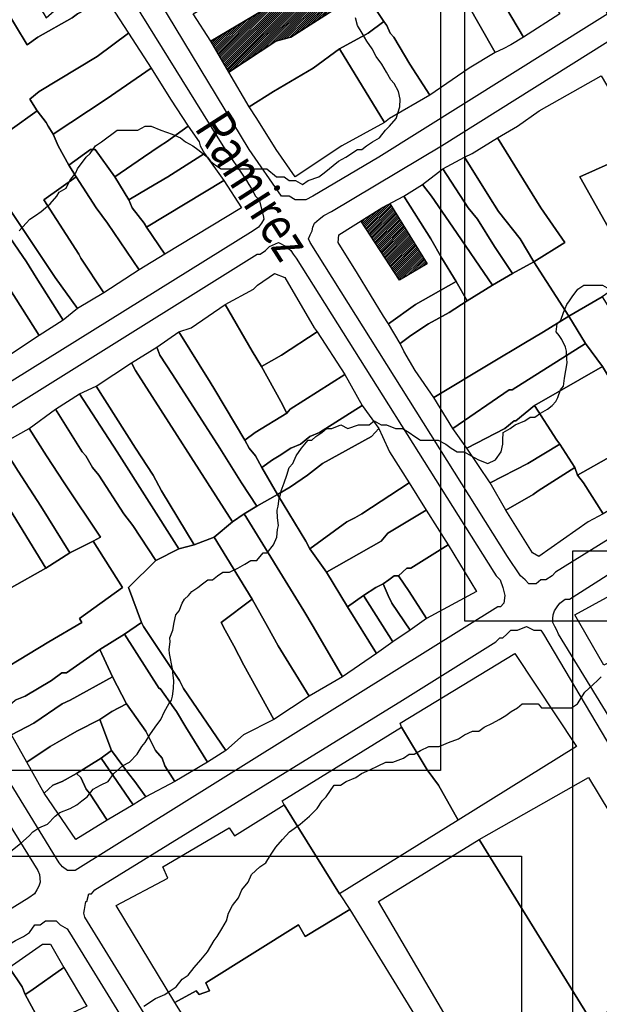
# Model space of a CAD drawing. Extents: x 347721 to 354420, y 7188109 to 7192172.
# Drawn here: x 350690 to 350839, y 7188784 to 7189038 of the extents above; entities that cross this region are included whole.
import ezdxf

# ---------------------------------------------------------------- set-up
doc = ezdxf.new("R2010")
doc.units = 0
doc.header["$MEASUREMENT"] = 0
doc.layers.get('0').update_dxf_attribs({"color": 6, "linetype": 'CONTINUOUS'})
for name, color, linetype in [('12', 1, 'CONTINUOUS'), ('COTAS', 1, 'CONTINUOUS'), ('MANZA', 1, 'CONTINUOUS'), ('NOMBRES', 4, 'CONTINUOUS'), ('PREDIO', 9, 'CONTINUOUS')]:
    doc.layers.add(name, color=color, linetype=linetype)
doc.styles.add('ROMANS', font='romans.shx')
doc.styles.get("Standard").update_dxf_attribs({"font": 'romans.shx'})
pattern_1 = [(45, (0, 0), (-0.265165042945, 0.265165042945), [])]

# ---------------------------------------------------------------- blocks, each defined once
blk = doc.blocks.new('BLK117')
at = {"color": 7, "linetype": 'Continuous'}
blk.add_lwpolyline([(350689.7, 7188984), (350691.5, 7188986), (350692.5, 7188987), (350693.9, 7188988), (350695.4, 7188989), (350696.5, 7188990), (350697.7, 7188991), (350699.4, 7188993), (350700, 7188994), (350701.8, 7188995), (350702.8, 7188997), (350704.3, 7188999)], dxfattribs=at)
at = {"flags": 1}
for tag in ['split', 'TNODE_', 'CURVAUTM_', 'CURVAUTM_I', 'FNODE_', 'LPOLY_', 'RPOLY_', 'LENGTH']:
    blk.add_attdef(tag, (0, 0), '', height=0.2, dxfattribs=at)
blk = doc.blocks.new('BLK115')
at = {"color": 7, "linetype": 'Continuous'}
blk.add_lwpolyline([(350687.6, 7188824), (350690.1, 7188826), (350692.3, 7188828), (350693.2, 7188829), (350694.8, 7188830), (350697, 7188831), (350699, 7188833), (350700.2, 7188834), (350702.9, 7188835), (350704.6, 7188836), (350705.9, 7188837), (350707.3, 7188838), (350708.8, 7188840), (350710.7, 7188841), (350712.7, 7188842), (350714.1, 7188844), (350716.4, 7188846), (350718.2, 7188847), (350720.2, 7188849), (350721.4, 7188851), (350722.2, 7188852), (350723.4, 7188854), (350724.8, 7188856), (350726.3, 7188858), (350727.2, 7188860), (350728.3, 7188862), (350729, 7188863), (350729.3, 7188864), (350729.5, 7188866), (350729.6, 7188868), (350729.4, 7188870)], dxfattribs=at)
at = {"flags": 1}
for tag in ['split', 'TNODE_', 'CURVAUTM_', 'CURVAUTM_I', 'FNODE_', 'LPOLY_', 'RPOLY_', 'LENGTH']:
    blk.add_attdef(tag, (0, 0), '', height=0.2, dxfattribs=at)
blk = doc.blocks.new('BLK114')
at = {"color": 7, "linetype": 'Continuous'}
blk.add_lwpolyline([(350721.9, 7188784), (350724.9, 7188786), (350727.3, 7188787), (350728.7, 7188788), (350730.2, 7188789), (350731.8, 7188791), (350733.3, 7188792), (350734.9, 7188794), (350736.6, 7188796), (350738.3, 7188798), (350740, 7188801), (350740.8, 7188802), (350742, 7188804), (350743.2, 7188806), (350743.7, 7188808), (350744.8, 7188810), (350746.3, 7188812), (350747.2, 7188814), (350748.8, 7188816), (350749.7, 7188818), (350751.8, 7188820), (350753.4, 7188821), (350754.6, 7188823), (350755.9, 7188825), (350757.7, 7188827), (350759.5, 7188829), (350762.2, 7188831), (350764.6, 7188833), (350766.6, 7188835), (350767.9, 7188837), (350768.9, 7188838), (350771, 7188841), (350772.6, 7188841), (350774.1, 7188842), (350776.6, 7188843), (350778, 7188844), (350780.2, 7188845), (350782.3, 7188846), (350784.3, 7188847), (350786.1, 7188847), (350788.9, 7188848), (350790.3, 7188849), (350791.6, 7188849), (350793.3, 7188850), (350795.4, 7188851), (350798.1, 7188851), (350800.5, 7188852), (350803.1, 7188853), (350804.6, 7188854), (350806.7, 7188855), (350808.3, 7188855), (350809.7, 7188856), (350811.8, 7188857), (350813.6, 7188858), (350815.3, 7188859), (350816.7, 7188860), (350818.3, 7188861), (350819.5, 7188862), (350823.6, 7188862), (350824.5, 7188861), (350826.9, 7188861), (350828.8, 7188861), (350830.8, 7188861), (350832.2, 7188861), (350833.8, 7188862), (350835.7, 7188865), (350836.7, 7188866), (350838.9, 7188868), (350839.9, 7188869)], dxfattribs=at)
at = {"flags": 1}
for tag in ['split', 'TNODE_', 'CURVAUTM_', 'CURVAUTM_I', 'FNODE_', 'LPOLY_', 'RPOLY_', 'LENGTH']:
    blk.add_attdef(tag, (0, 0), '', height=0.2, dxfattribs=at)
blk = doc.blocks.new('BLK202')
at = {"color": 7, "linetype": 'Continuous'}
blk.add_lwpolyline([(350704.3, 7188999), (350704.8, 7189000), (350707, 7189003), (350708, 7189004), (350709.4, 7189006), (350711, 7189007), (350715, 7189010), (350717, 7189010), (350720.3, 7189010), (350722.2, 7189011), (350723.8, 7189011), (350726.3, 7189010), (350729.2, 7189009), (350731.3, 7189008), (350732.6, 7189007), (350734.5, 7189006), (350735.8, 7189005), (350738.3, 7189003), (350739.1, 7189002), (350740.4, 7189001), (350741.8, 7189000), (350742.8, 7189000), (350744.2, 7189000), (350745.3, 7189000), (350746.8, 7189000), (350749.3, 7189000), (350750.6, 7189000), (350752.4, 7189000), (350753.6, 7189000), (350756.1, 7188998), (350758.1, 7188998), (350759.4, 7188997), (350761, 7188997), (350762.8, 7188996), (350764.3, 7188997), (350767, 7188998), (350768.4, 7188999), (350772.1, 7189002), (350774, 7189003), (350777, 7189005), (350778.1, 7189005), (350779.3, 7189006), (350780.9, 7189007), (350782.7, 7189008), (350784.2, 7189010), (350785.3, 7189011), (350787, 7189013), (350787.9, 7189016), (350788, 7189018), (350787.6, 7189020), (350786.5, 7189022), (350785.6, 7189023), (350784.5, 7189025), (350783.3, 7189027), (350781.8, 7189029), (350780.8, 7189031), (350779.4, 7189033), (350778.2, 7189035), (350777, 7189037), (350776.5, 7189039)], dxfattribs=at)
at = {"flags": 1}
for tag in ['split', 'TNODE_', 'CURVAUTM_', 'CURVAUTM_I', 'FNODE_', 'LPOLY_', 'RPOLY_', 'LENGTH']:
    blk.add_attdef(tag, (0, 0), '', height=0.2, dxfattribs=at)
blk = doc.blocks.new('BLK132')
at = {"color": 7, "linetype": 'Continuous'}
blk.add_lwpolyline([(350729.4, 7188870), (350729.3, 7188871), (350728.5, 7188875), (350728.4, 7188876), (350728.7, 7188878), (350728.6, 7188879), (350729.4, 7188881), (350729.7, 7188883), (350730.1, 7188885), (350731, 7188886), (350731.8, 7188888), (350732.4, 7188889), (350733.4, 7188890), (350734.3, 7188891), (350735.8, 7188892), (350737, 7188893), (350738.4, 7188894), (350739.6, 7188894), (350740.9, 7188895), (350742.3, 7188896), (350744, 7188896), (350746.1, 7188897), (350747.9, 7188898), (350749.5, 7188899), (350751, 7188899), (350752.7, 7188901), (350753.7, 7188901), (350755.3, 7188903), (350756.2, 7188905), (350756.4, 7188907), (350756.6, 7188908), (350756.4, 7188910), (350756.3, 7188912), (350756.5, 7188913), (350756.8, 7188915), (350757.1, 7188916), (350757.3, 7188917), (350758.1, 7188919), (350758.8, 7188921), (350759.4, 7188923), (350760.3, 7188924), (350761.2, 7188926), (350762.6, 7188928), (350764.3, 7188930), (350765.2, 7188930), (350766.3, 7188931), (350767.8, 7188932), (350769, 7188933), (350770.4, 7188933), (350772.7, 7188934), (350774.5, 7188933), (350777.3, 7188934), (350778.8, 7188934), (350780, 7188934), (350781.3, 7188935), (350783.1, 7188934), (350784.5, 7188934), (350786.8, 7188933), (350788.6, 7188933), (350790.3, 7188932), (350791.8, 7188931), (350793.3, 7188930), (350795.7, 7188930), (350797.8, 7188930), (350799.8, 7188929), (350801.2, 7188928), (350802.7, 7188927), (350804.5, 7188927), (350806.3, 7188926), (350808.2, 7188925), (350810.6, 7188924), (350812.6, 7188925), (350814.1, 7188927), (350814.5, 7188929), (350814.5, 7188930), (350814.6, 7188932), (350816.4, 7188933), (350817.7, 7188934), (350820.2, 7188935), (350821.6, 7188936), (350822.8, 7188936), (350824.2, 7188937), (350826, 7188938), (350827.2, 7188939), (350828.2, 7188940), (350828.7, 7188941), (350829.4, 7188943), (350830.2, 7188944), (350830.4, 7188946), (350830.8, 7188948), (350831.1, 7188950), (350831, 7188951), (350830.9, 7188953), (350830.7, 7188954), (350829.7, 7188956), (350829, 7188957), (350828.3, 7188958), (350828.5, 7188960), (350829.5, 7188961), (350830.2, 7188963), (350831, 7188965), (350831.7, 7188966), (350832.4, 7188967), (350833.9, 7188969), (350835.4, 7188970), (350837.6, 7188970), (350838.8, 7188970), (350840.2, 7188970), (350842, 7188969), (350843.4, 7188969), (350845.4, 7188968), (350846.7, 7188968), (350848.3, 7188968), (350849.6, 7188967), (350851, 7188967), (350853.5, 7188966), (350854.8, 7188966), (350856.8, 7188967), (350858.1, 7188967), (350860.2, 7188969), (350861.7, 7188969), (350863.2, 7188971), (350865.3, 7188973), (350866.3, 7188974), (350867, 7188976), (350867.7, 7188977), (350868.5, 7188978), (350869.2, 7188980), (350869.7, 7188982), (350869.6, 7188983), (350869.4, 7188985), (350869, 7188986), (350868.8, 7188987), (350868.2, 7188990), (350867.8, 7188991), (350867.2, 7188993), (350866.7, 7188994), (350865.4, 7188996), (350863.9, 7188997), (350861.7, 7188998), (350859.7, 7189000), (350857.9, 7189001), (350857.3, 7189003), (350856.3, 7189005), (350855.2, 7189008), (350854.4, 7189010), (350853.8, 7189012), (350853.2, 7189014), (350852.7, 7189016), (350852.2, 7189018), (350851.6, 7189020), (350850.8, 7189022), (350849.5, 7189024), (350848.4, 7189025), (350847.5, 7189026), (350846.2, 7189028), (350845, 7189029), (350844.2, 7189031), (350843.1, 7189033), (350843.2, 7189035), (350842.8, 7189036), (350842.2, 7189038), (350841.4, 7189040), (350840.8, 7189042), (350839.8, 7189043), (350838.7, 7189045), (350838, 7189046), (350837.4, 7189047), (350836.4, 7189048), (350835.9, 7189050), (350836.1, 7189052), (350836.4, 7189054), (350837.1, 7189056), (350837.9, 7189057), (350838.6, 7189058), (350840, 7189059), (350840.9, 7189060), (350842, 7189061), (350844.7, 7189062), (350847.1, 7189064), (350849, 7189065), (350850.1, 7189066), (350851.7, 7189068), (350852.8, 7189070), (350852.8, 7189071), (350852.6, 7189073), (350851, 7189075), (350850.6, 7189077), (350850.4, 7189079), (350850.6, 7189081), (350850.9, 7189083), (350851.3, 7189085), (350852.3, 7189086), (350853, 7189088), (350854.3, 7189090), (350855.1, 7189091), (350856, 7189092), (350857.3, 7189093), (350858.5, 7189094), (350860.6, 7189094), (350861.8, 7189093), (350862.9, 7189093), (350864.8, 7189092), (350866.9, 7189091), (350868.8, 7189091), (350870.4, 7189090), (350874.1, 7189090), (350875.7, 7189090), (350877.6, 7189090), (350879.7, 7189088), (350881.2, 7189088), (350883.9, 7189087), (350885.3, 7189086), (350886.8, 7189085), (350889, 7189083), (350890.5, 7189082), (350893.7, 7189080), (350895.8, 7189079), (350897.1, 7189079), (350899.1, 7189079), (350900.2, 7189078), (350901.6, 7189078), (350903.3, 7189077), (350904.8, 7189077), (350911.5, 7189076)], dxfattribs=at)
at = {"flags": 1}
for tag in ['split', 'TNODE_', 'CURVAUTM_', 'CURVAUTM_I', 'FNODE_', 'LPOLY_', 'RPOLY_', 'LENGTH']:
    blk.add_attdef(tag, (0, 0), '', height=0.2, dxfattribs=at)

msp = doc.modelspace()

# ---------------------------------------------------------------- hatches: boundary and pattern name
at = {"layer": '12'}
h = msp.add_hatch(dxfattribs=at)
h.set_pattern_fill('ANSI31', color=256, scale=3, style=0)
h.set_pattern_definition(pattern_1)
h.paths.add_polyline_path([(350774.1, 7189054), (350775.4, 7189052), (350778.6, 7189046), (350759.8, 7189034), (350755.9, 7189033), (350743.8, 7189025), (350739.2, 7189033), (350761.1, 7189046)])
h = msp.add_hatch(dxfattribs=at)
h.set_pattern_fill('ANSI31', color=256, scale=3, style=0)
h.set_pattern_definition(pattern_1)
h.paths.add_polyline_path([(350787.83, 7188971.3), (350794.96, 7188975.5), (350785.31, 7188991.06), (350783.3, 7188990), (350777.9, 7188986.59)])

# ---------------------------------------------------------------- linework, layer by layer
at = {"color": 8}
msp.add_lwpolyline([(350804.7, 7189181.84), (351046.33, 7189181.84), (351046.33, 7188883.34), (350804.7, 7188883.34)], close=True, dxfattribs=at)
for points in [[(350499.91, 7188844.78), (350499.91, 7189086.41), (350798.4, 7189086.41), (350798.4, 7188844.78)], [(350832.59, 7188901.49), (351074.23, 7188901.49), (351074.23, 7188602.99), (350832.59, 7188602.99)], [(350520.85, 7188581.09), (350520.85, 7188822.73), (350819.35, 7188822.73), (350819.35, 7188581.09)]]:
    msp.add_lwpolyline(points, close=True)
at = {"layer": '12'}
for p, q in [((350785.31, 7188991.06), (350794.96, 7188975.5)), ((350787.83, 7188971.3), (350777.9, 7188986.59)), ((350794.96, 7188975.5), (350787.83, 7188971.3))]:
    msp.add_line(p, q, dxfattribs=at)
at = {"layer": 'MANZA'}
for points in [[(350849.4, 7189045), (350782.5, 7189003), (350765.5, 7188993), (350763.7, 7188992), (350762.5, 7188992), (350760.9, 7188992), (350759.4, 7188993), (350758.4, 7188993), (350757.4, 7188993), (350749.1, 7189005), (350704.9, 7189078)], [(350701.9, 7189071), (350742.3, 7189006), (350748.4, 7188997), (350749, 7188996), (350749.6, 7188995), (350750.7, 7188993), (350751.6, 7188992), (350752.7, 7188988), (350752.8, 7188987), (350752.2, 7188986), (350751.5, 7188985), (350750.1, 7188984), (350647.1, 7188920)], [(350910.3, 7188947), (350828.1, 7188896), (350827.2, 7188895), (350825.6, 7188894), (350824.3, 7188894), (350823.1, 7188893), (350822, 7188893), (350821.2, 7188893), (350820.3, 7188894), (350819.1, 7188895), (350815.7, 7188900), (350764.8, 7188981), (350764.4, 7188982), (350764.8, 7188983), (350765.3, 7188984), (350765.5, 7188985), (350765.9, 7188986), (350767.1, 7188987), (350768.3, 7188988), (350770.3, 7188989), (350798.7, 7189006), (350856.1, 7189042)], [(350651.8, 7188916), (350751.1, 7188978), (350751.9, 7188978), (350753.3, 7188979), (350754.3, 7188980), (350756.6, 7188981), (350756.6, 7188981), (350758.6, 7188980), (350759.8, 7188979), (350760.4, 7188978), (350761.2, 7188977), (350812.2, 7188896), (350812.8, 7188895), (350813.8, 7188894), (350814.5, 7188892), (350814.8, 7188891), (350815, 7188890), (350814.8, 7188888), (350813.9, 7188887), (350813.2, 7188887), (350704.2, 7188819), (350703.2, 7188819), (350702.2, 7188819), (350700.9, 7188820), (350700, 7188821), (350646.6, 7188908)], [(350877.9, 7188800), (350828.9, 7188880), (350828.4, 7188881), (350827.9, 7188882), (350827.4, 7188883), (350827.4, 7188884), (350827.5, 7188885), (350827.8, 7188886), (350828.5, 7188887), (350829.2, 7188888), (350830.6, 7188889), (350830.6, 7188889), (350831.7, 7188889), (350913.4, 7188941)], [(350643, 7188902), (350694.5, 7188819), (350695, 7188818), (350695.1, 7188816), (350694.8, 7188815), (350694.3, 7188814), (350693.7, 7188813), (350692.2, 7188812), (350604.8, 7188758)], [(350759.6, 7188721), (350706.7, 7188807), (350706.4, 7188808), (350706.6, 7188809), (350706.9, 7188811), (350707.2, 7188811), (350707.7, 7188813), (350708.4, 7188813), (350709.2, 7188814), (350788.6, 7188863), (350812.7, 7188878), (350813.7, 7188879), (350814.5, 7188879), (350815.5, 7188880), (350816.6, 7188881), (350818.3, 7188881), (350820.6, 7188882), (350820.6, 7188882), (350822.5, 7188881), (350823.4, 7188881), (350824.3, 7188881), (350825, 7188880), (350872.4, 7188800)], [(350610.4, 7188753), (350688.8, 7188801), (350690.8, 7188802), (350692.4, 7188803), (350693.8, 7188805), (350695.1, 7188805), (350696.5, 7188806), (350697.5, 7188806), (350697.5, 7188806), (350699.3, 7188806), (350700.3, 7188805), (350702.1, 7188804), (350702.7, 7188803), (350751.3, 7188724)]]:
    msp.add_lwpolyline(points, dxfattribs=at)
at = {"layer": 'PREDIO'}
for points in [[(350675.6, 7189060), (350681.9, 7189063), (350685.6, 7189057), (350689.1, 7189051), (350691.8, 7189046), (350692.1, 7189046), (350692.7, 7189045), (350693.3, 7189044), (350693.8, 7189043), (350694.4, 7189043), (350694.9, 7189042), (350695.5, 7189041), (350696.1, 7189040), (350696.7, 7189039), (350700.1, 7189042), (350702, 7189043), (350702.9, 7189043), (350710.1, 7189048), (350712.2, 7189044), (350704.8, 7189040), (350703.4, 7189039), (350694.5, 7189034), (350691.8, 7189032), (350685.8, 7189042)], [(350793.3, 7189062), (350797.2, 7189056), (350801.6, 7189049), (350805.1, 7189043), (350812.5, 7189030), (350805.8, 7189026), (350795.7, 7189019), (350790.5, 7189027), (350786.4, 7189034), (350785.4, 7189035), (350784.6, 7189037), (350783.8, 7189038), (350778.6, 7189046), (350775.4, 7189052)], [(350664.6, 7189053), (350675.6, 7189060), (350685.8, 7189042), (350691.8, 7189032), (350694.5, 7189034), (350703.4, 7189039), (350704.8, 7189040), (350712.2, 7189044), (350717.9, 7189035), (350709.8, 7189029), (350694.9, 7189020), (350692.5, 7189018), (350694.4, 7189015), (350687.4, 7189010), (350675, 7189034), (350675.8, 7189034), (350674.8, 7189036), (350672, 7189040)], [(350765.2, 7189058), (350769.5, 7189061), (350774.1, 7189054), (350761.1, 7189046), (350739.2, 7189033), (350734.6, 7189040), (350755.1, 7189052), (350757.1, 7189053)], [(350810.5, 7189055), (350811.9, 7189056), (350813.4, 7189054), (350816.7, 7189054), (350819.3, 7189054), (350821.5, 7189051), (350823.7, 7189048), (350829.2, 7189040), (350819.8, 7189034), (350812.2, 7189047), (350808.1, 7189053)], [(350774.1, 7189054), (350775.4, 7189052), (350778.6, 7189046), (350759.8, 7189034), (350755.9, 7189033), (350743.8, 7189025), (350739.2, 7189033), (350761.1, 7189046)], [(350801.6, 7189049), (350808.1, 7189053), (350812.2, 7189047), (350819.8, 7189034), (350816.6, 7189032), (350814.6, 7189031), (350812.5, 7189030), (350805.1, 7189043)], [(350778.6, 7189046), (350783.8, 7189038), (350779.8, 7189035), (350772.4, 7189031), (350765.6, 7189026), (350755.3, 7189020), (350749.1, 7189016), (350743.8, 7189025), (350755.9, 7189033), (350759.8, 7189034)], [(350783.8, 7189038), (350784.6, 7189037), (350785.4, 7189035), (350786.4, 7189034), (350790.5, 7189027), (350795.7, 7189019), (350785.3, 7189013), (350784, 7189012), (350772.4, 7189031), (350779.8, 7189035)], [(350709.8, 7189029), (350717.9, 7189035), (350723.8, 7189026), (350712.2, 7189018), (350698.5, 7189009), (350697.2, 7189011), (350696.7, 7189012), (350694.4, 7189015), (350692.5, 7189018), (350694.9, 7189020)], [(350765.6, 7189026), (350772.4, 7189031), (350784, 7189012), (350773, 7189006), (350760.9, 7188998), (350756, 7189005), (350751, 7189013), (350749.1, 7189016), (350755.3, 7189020)], [(350723.8, 7189026), (350728.8, 7189018), (350733.3, 7189011), (350727.7, 7189007), (350726.1, 7189006), (350721.8, 7189003), (350714.4, 7188998), (350709.3, 7189005), (350708.1, 7189005), (350702.5, 7189001), (350699.8, 7189006), (350698.5, 7189009), (350712.2, 7189018)], [(350860.4, 7189020), (350865.3, 7189024), (350872.4, 7189012), (350865.1, 7189008), (350856.6, 7189002), (350853.9, 7189001), (350853.6, 7189001), (350848.7, 7188999), (350845.7, 7189003), (350845.7, 7189003), (350834.4, 7188998), (350847.9, 7188974), (350848.7, 7188973), (350840.1, 7188967), (350831.5, 7188962), (350822.5, 7188976), (350830.5, 7188981), (350824.3, 7188990), (350813.1, 7189008), (350818.3, 7189011), (350823.9, 7189015), (350839.9, 7189024), (350847, 7189012), (350856.6, 7189018)], [(350694.4, 7189015), (350696.7, 7189012), (350697.2, 7189011), (350698.5, 7189009), (350699.8, 7189006), (350702.5, 7189001), (350704.4, 7188998), (350696.1, 7188992), (350705.1, 7188978), (350705.6, 7188977), (350711.6, 7188968), (350704.8, 7188964), (350699, 7188972), (350677.6, 7189004), (350678.8, 7189005), (350679.4, 7189006), (350680, 7189006), (350687.4, 7189010)], [(350727.7, 7189007), (350733.3, 7189011), (350736.2, 7189007), (350736.4, 7189006), (350737.5, 7189004), (350728.1, 7188998), (350723.1, 7188995), (350718, 7188992), (350714.4, 7188998), (350721.8, 7189003), (350726.1, 7189006)], [(350865.1, 7189008), (350872.4, 7189012), (350874.7, 7189007), (350878.7, 7189000), (350882, 7188994), (350879.2, 7188992), (350869.8, 7188987), (350847.9, 7188974), (350834.4, 7188998), (350845.7, 7189003), (350845.7, 7189003), (350848.7, 7188999), (350853.6, 7189001), (350853.9, 7189001), (350856.6, 7189002)], [(350806.6, 7189004), (350813.1, 7189008), (350824.3, 7188990), (350830.5, 7188981), (350822.5, 7188976), (350819, 7188982), (350813.4, 7188989), (350810.9, 7188993), (350804.6, 7189003)], [(350673.7, 7189002), (350677.6, 7189004), (350699, 7188972), (350704.8, 7188964), (350701.1, 7188961), (350694.1, 7188972), (350691.6, 7188976)], [(350708.1, 7189005), (350709.3, 7189005), (350714.4, 7188998), (350718, 7188992), (350718.9, 7188990), (350722, 7188986), (350722.6, 7188985), (350727.3, 7188978), (350720.7, 7188974), (350712.5, 7188986), (350709.6, 7188990), (350704.4, 7188998), (350702.5, 7189001)], [(350728.1, 7188998), (350737.5, 7189004), (350742.5, 7188997), (350722.6, 7188985), (350722, 7188986), (350718.9, 7188990), (350718, 7188992), (350723.1, 7188995)], [(350799, 7189000), (350804.6, 7189003), (350810.9, 7188993), (350813.4, 7188989), (350819, 7188982), (350822.5, 7188976), (350817, 7188973), (350812.4, 7188980), (350808, 7188987), (350805.6, 7188990)], [(350670.3, 7189000), (350673.7, 7189002), (350691.6, 7188976), (350694.1, 7188972), (350701.1, 7188961), (350694.9, 7188957), (350687.3, 7188969), (350667.3, 7188998)], [(350664.6, 7188997), (350667.3, 7188998), (350687.3, 7188969), (350694.9, 7188957), (350687.2, 7188952), (350679.4, 7188964), (350677.1, 7188967), (350666, 7188984), (350659.6, 7188993), (350661.1, 7188994)], [(350704.4, 7188998), (350709.6, 7188990), (350712.5, 7188986), (350720.7, 7188974), (350711.6, 7188968), (350705.6, 7188977), (350705.1, 7188978), (350696.1, 7188992)], [(350793.8, 7188996), (350799, 7189000), (350805.6, 7188990), (350808, 7188987), (350812.4, 7188980), (350817, 7188973), (350811.8, 7188970), (350801.6, 7188985), (350796.1, 7188993)], [(350722.6, 7188985), (350742.5, 7188997), (350747.1, 7188990), (350727.3, 7188978)], [(350789, 7188993), (350793.8, 7188996), (350796.1, 7188993), (350801.6, 7188985), (350811.8, 7188970), (350805.3, 7188966), (350802.5, 7188971), (350798.8, 7188977), (350795.9, 7188982)], [(350783.3, 7188990), (350789, 7188993), (350795.9, 7188982), (350798.8, 7188977), (350802.5, 7188971), (350792, 7188965), (350785, 7188960), (350783.7, 7188962), (350777, 7188973), (350772, 7188981), (350772.2, 7188983)], [(350817, 7188973), (350822.5, 7188976), (350831.5, 7188962), (350825, 7188958), (350819.9, 7188955), (350811.6, 7188950), (350796.7, 7188941), (350791.9, 7188948), (350789, 7188953), (350788, 7188955), (350790.8, 7188957), (350795.3, 7188960), (350800.7, 7188963), (350805.3, 7188966), (350811.8, 7188970)], [(350750.2, 7188969), (350751.2, 7188970), (350755.6, 7188973), (350755.6, 7188973), (350758.3, 7188972), (350765.8, 7188959), (350766.6, 7188958), (350757.4, 7188952), (350752.2, 7188949), (350749.8, 7188953), (350742.9, 7188965)], [(350802.5, 7188971), (350805.3, 7188966), (350800.7, 7188963), (350795.3, 7188960), (350790.8, 7188957), (350788, 7188955), (350785, 7188960), (350792, 7188965)], [(350734.1, 7188959), (350742.9, 7188965), (350749.8, 7188953), (350752.2, 7188949), (350757.2, 7188940), (350758.8, 7188937), (350750.6, 7188932), (350747.9, 7188930), (350740.2, 7188943), (350739, 7188945), (350730.9, 7188958)], [(350831.5, 7188962), (350840.1, 7188967), (350859, 7188937), (350861.1, 7188933), (350865.1, 7188927), (350856.9, 7188922), (350856.3, 7188922), (350852.8, 7188928), (350849.8, 7188933), (350840.2, 7188949), (350835.8, 7188955)], [(350825, 7188958), (350831.5, 7188962), (350835.8, 7188955), (350816.9, 7188943), (350816.1, 7188943), (350801.6, 7188933), (350796.7, 7188941), (350811.6, 7188950), (350819.9, 7188955)], [(350725.2, 7188954), (350730.9, 7188958), (350739, 7188945), (350740.2, 7188943), (350747.9, 7188930), (350749.1, 7188928), (350750.7, 7188926), (350752.3, 7188923), (350756.4, 7188916), (350751, 7188913), (350747.1, 7188919), (350741.5, 7188928), (350729.3, 7188947), (350726, 7188952)], [(350757.4, 7188952), (350766.6, 7188958), (350773.7, 7188947), (350759.6, 7188938), (350758.8, 7188937), (350757.2, 7188940), (350752.2, 7188949)], [(350835.8, 7188955), (350840.2, 7188949), (350822.7, 7188939), (350817.9, 7188935), (350817.4, 7188935), (350815, 7188933), (350805.2, 7188928), (350801.6, 7188933), (350816.1, 7188943), (350816.9, 7188943)], [(350725.2, 7188954), (350726, 7188952), (350729.3, 7188947), (350741.5, 7188928), (350747.1, 7188919), (350751, 7188913), (350747.8, 7188911), (350744.8, 7188909), (350719.7, 7188948), (350718.7, 7188950)], [(350718.7, 7188950), (350719.7, 7188948), (350744.8, 7188909), (350740, 7188905), (350734.9, 7188903), (350726.4, 7188917), (350724.3, 7188921), (350719.7, 7188928), (350709.6, 7188944)], [(350773.7, 7188947), (350778.2, 7188939), (350767.2, 7188932), (350764.7, 7188931), (350762.3, 7188929), (350759.8, 7188928), (350756.8, 7188926), (350755.1, 7188925), (350752.3, 7188923), (350750.7, 7188926), (350749.1, 7188928), (350747.9, 7188930), (350750.6, 7188932), (350758.8, 7188937), (350759.6, 7188938)], [(350822.7, 7188939), (350840.2, 7188949), (350849.8, 7188933), (350852.8, 7188928), (350856.3, 7188922), (350856.9, 7188922), (350848.8, 7188916), (350848.1, 7188918), (350843.7, 7188924), (350842.6, 7188926), (350833.8, 7188921), (350833.1, 7188923), (350829.2, 7188929), (350828.4, 7188930)], [(350699.1, 7188938), (350705.3, 7188942), (350715, 7188927), (350730.9, 7188902), (350725, 7188899), (350719, 7188908), (350716.7, 7188911), (350710.3, 7188921), (350708.6, 7188923), (350706.9, 7188926), (350706, 7188927)], [(350705.3, 7188942), (350709.6, 7188944), (350719.7, 7188928), (350724.3, 7188921), (350726.4, 7188917), (350734.9, 7188903), (350730.9, 7188902), (350715, 7188927)], [(350778.2, 7188939), (350782.5, 7188933), (350780.6, 7188931), (350768, 7188924), (350764.1, 7188921), (350759.7, 7188918), (350756.4, 7188916), (350752.3, 7188923), (350755.1, 7188925), (350756.8, 7188926), (350759.8, 7188928), (350762.3, 7188929), (350764.7, 7188931), (350767.2, 7188932)], [(350817.9, 7188935), (350822.7, 7188939), (350828.4, 7188930), (350829.2, 7188929), (350821, 7188924), (350811.2, 7188919), (350805.2, 7188928), (350815, 7188933), (350817.4, 7188935)], [(350685.1, 7188929), (350692.3, 7188933), (350696.8, 7188926), (350701.3, 7188919), (350710.7, 7188905), (350708.8, 7188904), (350702.8, 7188901), (350695.3, 7188913), (350689.5, 7188922)], [(350780.6, 7188931), (350782.5, 7188933), (350783.5, 7188931), (350785.3, 7188927), (350790.3, 7188919), (350778.1, 7188911), (350776.3, 7188910), (350774.3, 7188909), (350764.7, 7188902), (350763.7, 7188904), (350756.4, 7188916), (350759.7, 7188918), (350764.1, 7188921), (350768, 7188924)], [(350679.2, 7188925), (350685.1, 7188929), (350689.5, 7188922), (350695.3, 7188913), (350702.8, 7188901), (350696.6, 7188897), (350685.6, 7188915), (350684, 7188917), (350681.3, 7188922)], [(350821, 7188924), (350829.2, 7188929), (350833.1, 7188923), (350823.6, 7188917), (350822.3, 7188916), (350815.3, 7188912), (350811.2, 7188919)], [(350679.2, 7188925), (350681.3, 7188922), (350684, 7188917), (350685.6, 7188915), (350696.6, 7188897), (350687.7, 7188892), (350683.8, 7188898), (350682, 7188900), (350679.6, 7188904), (350676.2, 7188909), (350674.4, 7188912), (350669.4, 7188919)], [(350842.6, 7188926), (350843.7, 7188924), (350848.1, 7188918), (350848.8, 7188916), (350840.4, 7188911), (350835.3, 7188919), (350833.8, 7188921)], [(350833.1, 7188923), (350833.8, 7188921), (350835.3, 7188919), (350840.4, 7188911), (350836.5, 7188909), (350823.8, 7188900), (350822.2, 7188901), (350815.3, 7188912), (350822.3, 7188916), (350823.6, 7188917)], [(350790.3, 7188919), (350794.7, 7188912), (350784.8, 7188906), (350783.1, 7188904), (350769, 7188896), (350764.7, 7188902), (350774.3, 7188909), (350776.3, 7188910), (350778.1, 7188911)], [(350751, 7188913), (350756.4, 7188916), (350763.7, 7188904), (350764.7, 7188902), (350769, 7188896), (350774.4, 7188887), (350781.9, 7188875), (350773.1, 7188869), (350765.6, 7188882), (350763.2, 7188886), (350747.8, 7188911)], [(350784.8, 7188906), (350794.7, 7188912), (350800.4, 7188903), (350790.8, 7188897), (350789.7, 7188897), (350787.6, 7188895), (350786.5, 7188895), (350785.1, 7188894), (350783.6, 7188893), (350781.7, 7188892), (350778.6, 7188890), (350774.4, 7188887), (350769, 7188896), (350783.1, 7188904)], [(350744.8, 7188909), (350747.8, 7188911), (350763.2, 7188886), (350765.6, 7188882), (350773.1, 7188869), (350764.5, 7188864), (350756.5, 7188877), (350753.8, 7188882), (350749.8, 7188889), (350740, 7188905)], [(350702.8, 7188901), (350708.8, 7188904), (350716.4, 7188892), (350705.3, 7188884), (350705.9, 7188883), (350697.4, 7188878), (350679.1, 7188867), (350672.2, 7188878), (350670.2, 7188882), (350678.1, 7188886), (350679.4, 7188887), (350682.1, 7188888), (350687.7, 7188892), (350696.6, 7188897)], [(350734.9, 7188903), (350740, 7188905), (350749.8, 7188889), (350741.8, 7188883), (350742.9, 7188881), (350745.1, 7188877), (350747.7, 7188872), (350755.4, 7188858), (350747.6, 7188854), (350743, 7188850), (350732.1, 7188866), (350731.1, 7188868), (350721.8, 7188882), (350721.3, 7188883), (350717.9, 7188892), (350725, 7188899), (350730.9, 7188902)], [(350790.8, 7188897), (350800.4, 7188903), (350807.7, 7188891), (350794.8, 7188884), (350790.3, 7188891), (350787.6, 7188895), (350789.7, 7188897)], [(350786.5, 7188895), (350787.6, 7188895), (350790.3, 7188891), (350794.8, 7188884), (350790.6, 7188881), (350785.9, 7188888), (350784.9, 7188890), (350783.6, 7188893), (350785.1, 7188894)], [(350781.7, 7188892), (350783.6, 7188893), (350784.9, 7188890), (350785.9, 7188888), (350790.6, 7188881), (350786.1, 7188878), (350778.6, 7188890)], [(350741.8, 7188883), (350749.8, 7188889), (350753.8, 7188882), (350756.5, 7188877), (350764.5, 7188864), (350755.4, 7188858), (350747.7, 7188872), (350745.1, 7188877), (350742.9, 7188881)], [(350774.4, 7188887), (350778.6, 7188890), (350786.1, 7188878), (350781.9, 7188875)], [(350842.2, 7188890), (350847, 7188880), (350848.4, 7188877), (350844.4, 7188874), (350840.6, 7188872), (350833.1, 7188885)], [(350716.9, 7188880), (350721.3, 7188883), (350721.8, 7188882), (350731.1, 7188868), (350732.1, 7188866), (350743, 7188850), (350738.3, 7188847), (350732.7, 7188856), (350730.3, 7188860), (350729.6, 7188861), (350726.1, 7188866), (350725.8, 7188866)], [(350710.5, 7188876), (350716.9, 7188880), (350725.8, 7188866), (350726.1, 7188866), (350729.6, 7188861), (350730.3, 7188860), (350732.7, 7188856), (350738.3, 7188847), (350729.9, 7188842), (350727.3, 7188846), (350726.6, 7188848), (350724.9, 7188850), (350722.4, 7188855), (350717.4, 7188862), (350713.8, 7188869)], [(350701.9, 7188870), (350710.5, 7188876), (350713.8, 7188869), (350702.9, 7188863), (350700.8, 7188862), (350693.5, 7188857), (350687.7, 7188854), (350684, 7188859), (350688.7, 7188863), (350691.3, 7188864), (350698.1, 7188868), (350700.7, 7188870)], [(350795, 7188845), (350788.4, 7188856), (350788, 7188857), (350817.6, 7188875), (350817.6, 7188875), (350833.5, 7188851), (350803, 7188832), (350797.9, 7188841)], [(350702.9, 7188863), (350713.8, 7188869), (350717.4, 7188862), (350713.6, 7188860), (350710.5, 7188858), (350704.6, 7188855), (350699.5, 7188852), (350697.7, 7188851), (350691.7, 7188847), (350687.7, 7188854), (350693.5, 7188857), (350700.8, 7188862)], [(350713.6, 7188860), (350717.4, 7188862), (350722.4, 7188855), (350724.9, 7188850), (350726.6, 7188848), (350727.3, 7188846), (350729.9, 7188842), (350722.4, 7188838), (350719.6, 7188842), (350717.9, 7188844), (350713.5, 7188850), (350710.5, 7188858)], [(350704.6, 7188855), (350710.5, 7188858), (350713.5, 7188850), (350710.9, 7188848), (350704.5, 7188844), (350700.8, 7188842), (350698.4, 7188841), (350696.2, 7188839), (350691.7, 7188847), (350697.7, 7188851), (350699.5, 7188852)], [(350788.4, 7188856), (350795, 7188845), (350797.9, 7188841), (350803, 7188832), (350772.4, 7188813), (350758.1, 7188836), (350757.6, 7188837)], [(350704.5, 7188844), (350710.9, 7188848), (350715, 7188842), (350719.1, 7188836), (350712.4, 7188832), (350707.9, 7188839), (350707, 7188840), (350705.6, 7188843)], [(350710.9, 7188848), (350713.5, 7188850), (350717.9, 7188844), (350719.6, 7188842), (350722.4, 7188838), (350719.1, 7188836), (350715, 7188842)], [(350704.5, 7188844), (350705.6, 7188843), (350707, 7188840), (350707.9, 7188839), (350712.4, 7188832), (350704.3, 7188827), (350696.2, 7188839), (350698.4, 7188841), (350700.8, 7188842)], [(350808.4, 7188827), (350836.6, 7188843), (350864.4, 7188797), (350837.5, 7188780)], [(350758.1, 7188836), (350772.4, 7188813), (350775, 7188809), (350763.5, 7188802), (350761.8, 7188805), (350761.8, 7188805), (350737.9, 7188790), (350738.8, 7188788), (350736.2, 7188787), (350735.4, 7188788), (350735.4, 7188788), (350729.9, 7188785), (350714.7, 7188810), (350728.1, 7188817), (350726.8, 7188820), (350743.9, 7188830), (350743.9, 7188830), (350745.3, 7188828)], [(350808.4, 7188827), (350837.5, 7188780), (350810, 7188764), (350782.4, 7188811)], [(350729.9, 7188785), (350735.4, 7188788), (350735.4, 7188788), (350736.2, 7188787), (350738.8, 7188788), (350737.9, 7188790), (350761.8, 7188805), (350761.8, 7188805), (350763.5, 7188802), (350775, 7188809), (350794, 7188778), (350789.1, 7188774), (350751.2, 7188751)], [(350687.1, 7188794), (350695.7, 7188800), (350695.7, 7188800), (350697.8, 7188800), (350701.2, 7188794), (350692.7, 7188788), (350691.3, 7188787), (350690.5, 7188789)], [(350679, 7188789), (350687.1, 7188794), (350690.5, 7188789), (350691.3, 7188787), (350696.2, 7188778), (350693.9, 7188777), (350684.6, 7188771), (350675.3, 7188787)], [(350692.7, 7188788), (350701.2, 7188794), (350707.2, 7188784), (350698.5, 7188780), (350696.2, 7188778), (350691.3, 7188787)]]:
    msp.add_lwpolyline(points, close=True, dxfattribs=at)
msp.add_lwpolyline([(350679.1, 7188867), (350697.4, 7188878), (350705.9, 7188883), (350705.3, 7188884), (350716.4, 7188892), (350708.8, 7188904), (350710.7, 7188905), (350701.3, 7188919), (350696.8, 7188926), (350692.3, 7188933), (350699.1, 7188938), (350706, 7188927), (350706.9, 7188926), (350708.6, 7188923), (350710.3, 7188921), (350716.7, 7188911), (350719, 7188908), (350725, 7188899), (350717.9, 7188892), (350721.3, 7188883), (350716.9, 7188880), (350710.5, 7188876), (350701.9, 7188870), (350700.7, 7188870), (350698.1, 7188868), (350691.3, 7188864), (350688.7, 7188863)], dxfattribs=at)

# ---------------------------------------------------------------- block references
at = {"layer": 'COTAS'}
for name in ['BLK202', 'BLK132', 'BLK117', 'BLK114', 'BLK115']:
    msp.add_blockref(name, (0, 0), dxfattribs=at)

# ---------------------------------------------------------------- texts
at = {"layer": 'NOMBRES', "style": 'ROMANS', "width": 0.8}
msp.add_text('Ramirez', height=10, rotation=302.6429, dxfattribs=at).set_placement((350734.72, 7189010.6))

doc.saveas('drawing.dxf')
